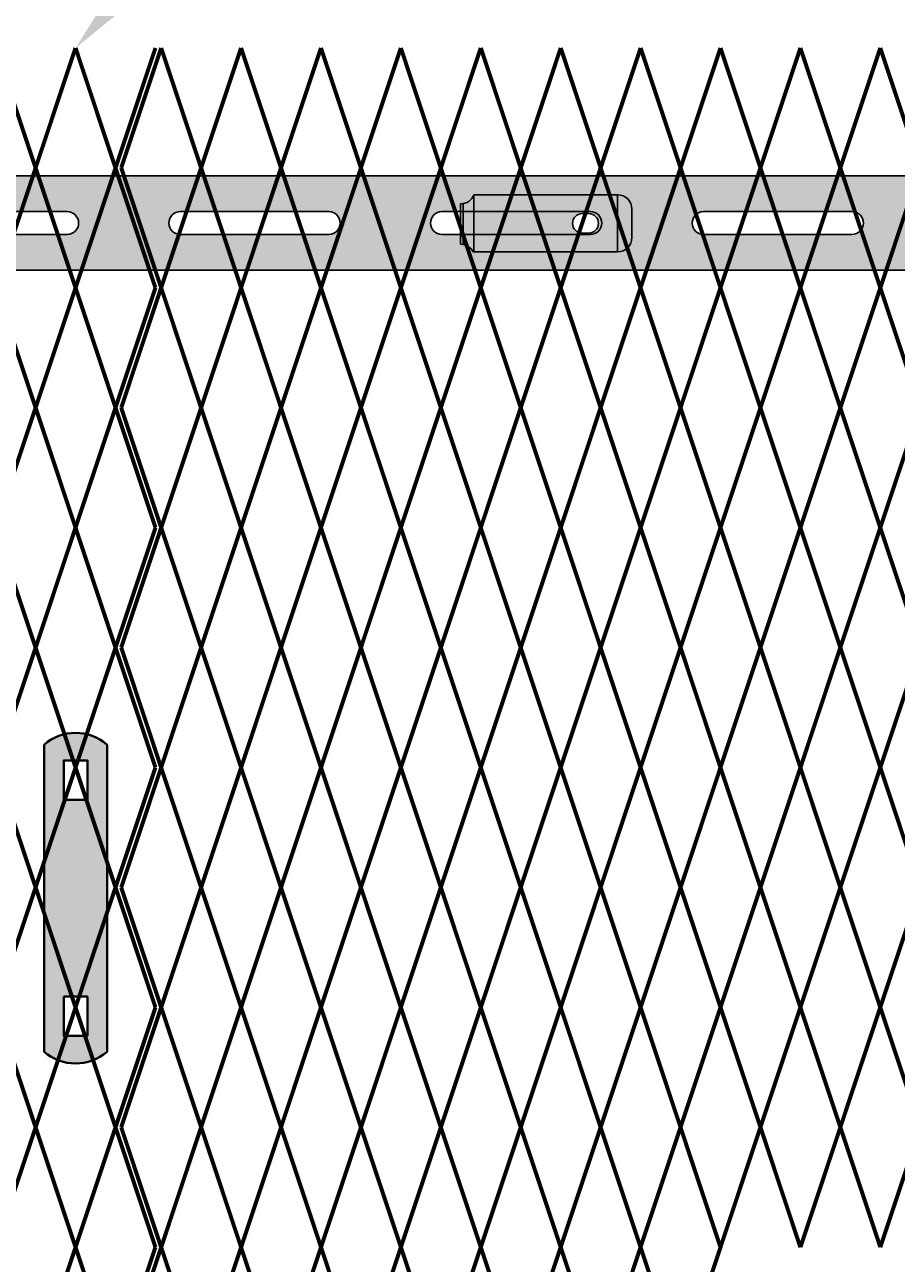
# Model space of a CAD drawing. Units: inches. Extents: x -37 to 198, y -12 to 171.
# Drawn here: x 71 to 86, y 134 to 156 of the extents above; entities that cross this region are included whole.
import ezdxf
from ezdxf import colors
from ezdxf.entities.mleader import LeaderData, LeaderLine
from ezdxf.math import Vec2, Vec3

# ---------------------------------------------------------------- set-up
doc = ezdxf.new("R2010")
doc.units = ezdxf.units.IN
doc.header["$MEASUREMENT"] = 0
doc.layers.add('BORDER', color=7, linetype='Continuous', lineweight=40)
for name, color, linetype in [('Fence screen', 7, 'Continuous'), ('hardware', 7, 'Continuous'), ('post and C', 7, 'Continuous'), ('Text', 7, 'Continuous')]:
    doc.layers.add(name, color=color, linetype=linetype)
doc.styles.add('Notes', font='arial.ttf', dxfattribs={"height": 0.125})

# ---------------------------------------------------------------- blocks, each defined once
blk = doc.blocks.new('hor line c clamp')
at = {"layer": 'post and C'}
h = blk.add_hatch(color=256, dxfattribs=at)
h.dxf.hatch_style = 1
h.set_gradient(color1=(0, 0, 255), color2=(0, 0, 255), tint=1)
h.paths.add_polyline_path([(-14.34053190420077, 110.5752287171858), (-14.34053190420077, 111.2644467998322), (-14.75406275378864, 111.2644467998322), (-14.75406275378864, 110.5752287171858)], flags=16)
h.paths.add_polyline_path([(-14.75406275378864, 107.1291383039532), (-14.75406275378864, 106.4399202213067), (-14.34053190420077, 106.4399202213067), (-14.34053190420077, 107.1291383039532)], flags=16)
edge = h.paths.add_edge_path()
edge.add_line((-13.99592286287741, 111.5401340328906), (-13.99592286287753, 106.1642329882484))
edge.add_arc((-14.5472973289947, 106.7960162306742), 0.8385486672198291, 228.887909560826, 311.112090439174, ccw=False)
edge.add_line((-15.09867179511187, 106.1642329882483), (-15.09867179511187, 111.5401340328907))
edge.add_arc((-14.5472973289947, 110.9083507904648), 0.8385486672198291, 48.88790956082602, 131.112090439174, ccw=False)
at = {"layer": 'BORDER'}
blk.add_line((-13.99592286287741, 111.5401340328906), (-13.99592286287753, 106.1642329882484), dxfattribs=at)
blk.add_lwpolyline([(-15.09867179511187, 111.5401340328907), (-15.09867179511187, 106.1642329882483)], dxfattribs=at)
for points in [[(-14.34053190420077, 110.5752287171858), (-14.34053190420077, 111.2644467998322), (-14.75406275378864, 111.2644467998322), (-14.75406275378864, 110.5752287171858)], [(-14.75406275378864, 107.1291383039532), (-14.75406275378864, 106.4399202213067), (-14.34053190420077, 106.4399202213067), (-14.34053190420077, 107.1291383039532)]]:
    blk.add_lwpolyline(points, close=True, dxfattribs=at)
for centre, start, end in [((-14.5472973289947, 110.9083507904648), 48.88790956082602, 131.112090439174), ((-14.5472973289947, 106.7960162306742), 228.887909560826, 311.112090439174)]:
    blk.add_arc(centre, 0.8385486672198291, start, end, dxfattribs=at)
blk = doc.blocks.new('crossbar diamond')
at = {"layer": 'post and C'}
h = blk.add_hatch(color=256, dxfattribs=at)
h.dxf.hatch_style = 1
h.set_gradient(color1=(255, 255, 0), color2=(255, 255, 0), tint=1)
edge = h.paths.add_edge_path(flags=17)
edge.add_line((137.1671609880438, 170.2945839101447), (137.1671609880438, 169.8945839101447))
edge.add_line((137.1671609880438, 169.8945839101447), (136.3060619158625, 169.8945839101447))
edge.add_arc((136.3060619158625, 170.0945839101447), 0.1999999999999602, 90, 270, ccw=False)
edge.add_line((136.3060619158625, 170.2945839101447), (137.1671609880438, 170.2945839101447))
h.paths.add_polyline_path([(137.1671609880438, 170.9195839101447), (137.1671609880438, 169.2695839101447), (48.88367956980312, 169.2695839101447), (48.88367956980312, 170.9195839101447)])
edge = h.paths.add_edge_path(flags=16)
edge.add_line((134.8043700078724, 169.8945839101447), (132.2043700078724, 169.8945839101447))
edge.add_arc((132.2043700078724, 170.0945839101447), 0.1999999999999744, 90, 270, ccw=False)
edge.add_line((132.2043700078724, 170.2945839101447), (134.8043700078724, 170.2945839101447))
edge.add_arc((134.8043700078724, 170.0945839101447), 0.1999999999999744, -90, 90, ccw=False)
edge = h.paths.add_edge_path(flags=16)
edge.add_line((130.2210366745391, 169.8945839101447), (127.6210366745391, 169.8945839101447))
edge.add_arc((127.6210366745391, 170.0945839101447), 0.1999999999999744, 90, 270, ccw=False)
edge.add_line((127.6210366745391, 170.2945839101447), (130.2210366745391, 170.2945839101447))
edge.add_arc((130.2210366745391, 170.0945839101447), 0.1999999999999744, -90, 90, ccw=False)
edge = h.paths.add_edge_path(flags=16)
edge.add_line((125.6377033412057, 169.8945839101447), (123.0377033412057, 169.8945839101447))
edge.add_arc((123.0377033412057, 170.0945839101447), 0.1999999999999744, 90, 270, ccw=False)
edge.add_line((123.0377033412057, 170.2945839101447), (125.6377033412057, 170.2945839101447))
edge.add_arc((125.6377033412057, 170.0945839101447), 0.1999999999999744, -90, 90, ccw=False)
edge = h.paths.add_edge_path(flags=16)
edge.add_line((121.0543700078724, 169.8945839101447), (118.4543700078724, 169.8945839101447))
edge.add_arc((118.4543700078724, 170.0945839101447), 0.1999999999999744, 90, 270, ccw=False)
edge.add_line((118.4543700078724, 170.2945839101447), (121.0543700078724, 170.2945839101447))
edge.add_arc((121.0543700078724, 170.0945839101447), 0.1999999999999744, -90, 90, ccw=False)
edge = h.paths.add_edge_path(flags=16)
edge.add_line((116.4710366745391, 169.8945839101447), (113.8710366745391, 169.8945839101447))
edge.add_arc((113.8710366745391, 170.0945839101447), 0.1999999999999744, 90, 270, ccw=False)
edge.add_line((113.8710366745391, 170.2945839101447), (116.4710366745391, 170.2945839101447))
edge.add_arc((116.4710366745391, 170.0945839101447), 0.1999999999999744, -90, 90, ccw=False)
edge = h.paths.add_edge_path(flags=16)
edge.add_line((111.8877033412057, 169.8945839101447), (109.2877033412057, 169.8945839101447))
edge.add_arc((109.2877033412057, 170.0945839101447), 0.1999999999999744, 90, 270, ccw=False)
edge.add_line((109.2877033412057, 170.2945839101447), (111.8877033412057, 170.2945839101447))
edge.add_arc((111.8877033412057, 170.0945839101447), 0.1999999999999744, -90, 90, ccw=False)
edge = h.paths.add_edge_path(flags=16)
edge.add_line((107.3043700078724, 169.8945839101447), (104.7043700078724, 169.8945839101447))
edge.add_arc((104.7043700078724, 170.0945839101447), 0.1999999999999744, 90, 270, ccw=False)
edge.add_line((104.7043700078724, 170.2945839101447), (107.3043700078724, 170.2945839101447))
edge.add_arc((107.3043700078724, 170.0945839101447), 0.1999999999999744, -90, 90, ccw=False)
edge = h.paths.add_edge_path(flags=16)
edge.add_line((102.7210366745391, 169.8945839101447), (100.1210366745391, 169.8945839101447))
edge.add_arc((100.1210366745391, 170.0945839101447), 0.1999999999999744, 90, 270, ccw=False)
edge.add_line((100.1210366745391, 170.2945839101447), (102.7210366745391, 170.2945839101447))
edge.add_arc((102.7210366745391, 170.0945839101447), 0.1999999999999744, -90, 90, ccw=False)
edge = h.paths.add_edge_path(flags=16)
edge.add_line((98.13770334120572, 169.8945839101447), (95.53770334120574, 169.8945839101447))
edge.add_arc((95.53770334120574, 170.0945839101447), 0.1999999999999744, 90, 270, ccw=False)
edge.add_line((95.53770334120574, 170.2945839101447), (98.13770334120572, 170.2945839101447))
edge.add_arc((98.13770334120572, 170.0945839101447), 0.1999999999999744, -90, 90, ccw=False)
edge = h.paths.add_edge_path(flags=16)
edge.add_line((93.5543700078724, 169.8945839101447), (90.9543700078724, 169.8945839101447))
edge.add_arc((90.9543700078724, 170.0945839101447), 0.1999999999999744, 90, 270, ccw=False)
edge.add_line((90.9543700078724, 170.2945839101447), (93.5543700078724, 170.2945839101447))
edge.add_arc((93.5543700078724, 170.0945839101447), 0.1999999999999744, -90, 90, ccw=False)
edge = h.paths.add_edge_path(flags=16)
edge.add_line((88.97103667453905, 169.8945839101447), (86.37103667453906, 169.8945839101447))
edge.add_arc((86.37103667453906, 170.0945839101447), 0.1999999999999744, 90, 270, ccw=False)
edge.add_line((86.37103667453906, 170.2945839101447), (88.97103667453905, 170.2945839101447))
edge.add_arc((88.97103667453905, 170.0945839101447), 0.1999999999999744, -90, 90, ccw=False)
edge = h.paths.add_edge_path(flags=16)
edge.add_line((84.38770334120572, 169.8945839101447), (81.78770334120574, 169.8945839101447))
edge.add_arc((81.78770334120574, 170.0945839101447), 0.1999999999999744, 90, 270, ccw=False)
edge.add_line((81.78770334120574, 170.2945839101447), (84.38770334120572, 170.2945839101447))
edge.add_arc((84.38770334120572, 170.0945839101447), 0.1999999999999744, -90, 90, ccw=False)
edge = h.paths.add_edge_path(flags=16)
edge.add_line((79.8043700078724, 169.8945839101447), (77.2043700078724, 169.8945839101447))
edge.add_arc((77.2043700078724, 170.0945839101447), 0.1999999999999744, 90, 270, ccw=False)
edge.add_line((77.2043700078724, 170.2945839101447), (79.8043700078724, 170.2945839101447))
edge.add_arc((79.8043700078724, 170.0945839101447), 0.1999999999999744, -90, 90, ccw=False)
edge = h.paths.add_edge_path(flags=16)
edge.add_line((75.22103667453905, 169.8945839101447), (72.62103667453906, 169.8945839101447))
edge.add_arc((72.62103667453906, 170.0945839101447), 0.1999999999999744, 90, 270, ccw=False)
edge.add_line((72.62103667453906, 170.2945839101447), (75.22103667453905, 170.2945839101447))
edge.add_arc((75.22103667453905, 170.0945839101447), 0.1999999999999744, -90, 90, ccw=False)
edge = h.paths.add_edge_path(flags=16)
edge.add_line((70.63770334120572, 169.8945839101447), (68.03770334120574, 169.8945839101447))
edge.add_arc((68.03770334120574, 170.0945839101447), 0.1999999999999744, 90, 270, ccw=False)
edge.add_line((68.03770334120574, 170.2945839101447), (70.63770334120572, 170.2945839101447))
edge.add_arc((70.63770334120572, 170.0945839101447), 0.1999999999999744, -90, 90, ccw=False)
edge = h.paths.add_edge_path(flags=16)
edge.add_line((66.0543700078724, 169.8945839101447), (63.45437000787241, 169.8945839101447))
edge.add_arc((63.45437000787241, 170.0945839101447), 0.1999999999999744, 90, 270, ccw=False)
edge.add_line((63.45437000787241, 170.2945839101447), (66.0543700078724, 170.2945839101447))
edge.add_arc((66.0543700078724, 170.0945839101447), 0.1999999999999744, -90, 90, ccw=False)
edge = h.paths.add_edge_path(flags=16)
edge.add_line((61.47103667453906, 169.8945839101447), (58.87103667453907, 169.8945839101447))
edge.add_arc((58.87103667453907, 170.0945839101447), 0.1999999999999744, 90, 270, ccw=False)
edge.add_line((58.87103667453907, 170.2945839101447), (61.47103667453906, 170.2945839101447))
edge.add_arc((61.47103667453906, 170.0945839101447), 0.1999999999999744, -90, 90, ccw=False)
edge = h.paths.add_edge_path(flags=16)
edge.add_line((56.88770334120573, 169.8945839101447), (54.28770334120574, 169.8945839101447))
edge.add_arc((54.28770334120574, 170.0945839101447), 0.1999999999999744, 90, 270, ccw=False)
edge.add_line((54.28770334120574, 170.2945839101447), (56.88770334120573, 170.2945839101447))
edge.add_arc((56.88770334120573, 170.0945839101447), 0.1999999999999744, -90, 90, ccw=False)
edge = h.paths.add_edge_path(flags=16)
edge.add_line((52.30437000787239, 169.8945839101447), (49.70437000787241, 169.8945839101447))
edge.add_arc((49.70437000787241, 170.0945839101447), 0.1999999999999744, 90, 270, ccw=False)
edge.add_line((49.70437000787241, 170.2945839101447), (52.30437000787239, 170.2945839101447))
edge.add_arc((52.30437000787239, 170.0945839101447), 0.1999999999999744, -90, 90, ccw=False)
edge = h.paths.add_edge_path(flags=17)
edge.add_line((48.88367956980312, 169.2695839101447), (59.55337276321472, 169.2695839101447))
for p, q in [((48.88367956980312, 170.9195839101447), (137.1671609880438, 170.9195839101447)), ((90.9543700078724, 170.2945839101447), (93.5543700078724, 170.2945839101447)), ((95.53770334120574, 170.2945839101447), (98.13770334120572, 170.2945839101447)), ((100.1210366745391, 170.2945839101447), (102.7210366745391, 170.2945839101447)), ((104.7043700078724, 170.2945839101447), (107.3043700078724, 170.2945839101447)), ((93.5543700078724, 169.8945839101447), (90.9543700078724, 169.8945839101447)), ((98.13770334120572, 169.8945839101447), (95.53770334120574, 169.8945839101447)), ((102.7210366745391, 169.8945839101447), (100.1210366745391, 169.8945839101447)), ((107.3043700078724, 169.8945839101447), (104.7043700078724, 169.8945839101447)), ((137.1671609880438, 169.2695839101447), (48.88367956980312, 169.2695839101447))]:
    blk.add_line(p, q, dxfattribs=at)
for centre, start, end in [((93.5543700078724, 170.0945839101447), 270, 90), ((95.53770334120574, 170.0945839101447), 90, 270), ((98.13770334120572, 170.0945839101447), 270, 90), ((100.1210366745391, 170.0945839101447), 90, 270), ((102.7210366745391, 170.0945839101447), 270, 90), ((104.7043700078724, 170.0945839101447), 90, 270), ((107.3043700078724, 170.0945839101447), 270, 90)]:
    blk.add_arc(centre, 0.1999999999999744, start, end, dxfattribs=at)
blk = doc.blocks.new('latch clamp')
at = {"layer": 'post and C'}
h = blk.add_hatch(color=256, dxfattribs=at)
h.dxf.hatch_style = 1
h.set_gradient(color1=(0, 0, 255), color2=(255, 255, 0), tint=1, name='INVCYLINDER')
edge = h.paths.add_edge_path(flags=16)
edge.add_line((62.45530826326521, 159.7953712672663), (62.5703082632652, 159.7953712672663))
edge.add_arc((62.5703082632652, 159.9653712672662), 0.1699999999999875, 270, 450)
edge.add_line((62.5703082632652, 160.1353712672662), (62.45530826326521, 160.1353712672662))
edge.add_arc((62.45530826326521, 159.9653712672662), 0.1699999999999875, 90, 270)
edge = h.paths.add_edge_path()
edge.add_arc((60.32552986798444, 159.3494115723767), 0.25, 27.63509571409409, 90)
edge.add_line((60.32552986798444, 159.5994115723767), (60.32552986798444, 160.3072699154417))
edge.add_arc((60.32552986798444, 160.5572699154417), 0.25, 270, 338.4326541346032)
edge.add_line((60.55802640228878, 160.4653712672662), (63.07552986798444, 160.4653712672662))
edge.add_arc((63.07552986798444, 160.2153712672662), 0.25, 0, 90, ccw=False)
edge.add_line((63.32552986798444, 160.2153712672662), (63.32552986798444, 159.7153712672662))
edge.add_arc((63.07552986798444, 159.7153712672662), 0.25, -90, 0, ccw=False)
edge.add_line((63.07552986798444, 159.4653712672662), (60.54700977488599, 159.4653712672662))
for p, q in [((60.32552986798444, 160.3072699154417), (60.32552986798444, 159.5994115723767)), ((60.37078407192248, 160.3113999151856), (60.37078407192248, 159.5952815726328)), ((63.07552986798444, 160.4653712672662), (60.55802640228878, 160.4653712672662)), ((60.55802640228878, 160.4653712672662), (60.55802640228878, 159.4653712672662)), ((63.07552986798444, 160.4653712672662), (63.07552986798444, 159.4653712672662)), ((62.45530826326521, 160.1353712672662), (62.5703082632652, 160.1353712672662)), ((63.32552986798444, 159.7153712672662), (63.32552986798444, 160.2153712672662)), ((62.45530826326521, 159.7953712672663), (62.5703082632652, 159.7953712672663)), ((60.54700977488599, 159.4653712672662), (63.07552986798444, 159.4653712672662))]:
    blk.add_line(p, q, dxfattribs=at)
for centre, radius, start, end in [((60.32552986798444, 160.5572699154417), 0.25, 270, 338.4326541346032), ((63.07552986798444, 160.2153712672662), 0.25, 0, 90), ((62.45530826326521, 159.9653712672662), 0.1699999999999875, 90, 270), ((62.5703082632652, 159.9653712672662), 0.1699999999999875, 270, 90), ((63.07552986798444, 159.7153712672662), 0.25, 270, 0), ((60.32552986798444, 159.3494115723767), 0.25, 27.63509571409409, 90)]:
    blk.add_arc(centre, radius, start, end, dxfattribs=at)

msp = doc.modelspace()

# ---------------------------------------------------------------- linework, layer by layer
at = {"layer": 'Fence screen', "color": 4, "linetype": 'Continuous', "const_width": 0.07}
for points, elevation in [([(70.99706111120679, 153.531515923483), (70.29706111120663, 155.6315159234831)], 27.9999999999999), ([(70.99706111120679, 153.531515923483), (71.69706111120672, 155.6315159234831)], 27.9999999999999), ([(71.69706111120672, 155.6315159234836), (72.39706111120688, 153.5315159234835)], -23.09999999999928), ([(73.09706111120681, 155.6315159234836), (72.39706111120688, 153.5315159234835)], -21.69999999999921), ([(72.4970611112069, 153.531515923483), (73.19706111120695, 155.6315159234831)], -16.79999999999995), ([(73.897061111207, 153.531515923483), (73.19706111120695, 155.6315159234831)], -15.39999999999995), ([(70.29706111120663, 151.4315159234831), (70.99706111120679, 153.531515923483)], -12.59999999999994), ([(71.69706111120672, 151.4315159234831), (70.99706111120679, 153.531515923483)], 23.09999999999991), ([(71.69706111120672, 151.4315159234835), (72.39706111120688, 153.5315159234835)], -23.09999999999928), ([(73.09706111120681, 151.4315159234835), (72.39706111120688, 153.5315159234835)], -19.59999999999934), ([(73.19706111120695, 151.4315159234831), (72.4970611112069, 153.531515923483)], -16.09999999999995), ([(73.19706111120695, 151.4315159234831), (73.897061111207, 153.531515923483)], -16.09999999999995), ([(70.29706111120663, 151.4315159234831), (70.99706111120679, 149.331515923483)], 28.69999999999992), ([(71.69706111120672, 151.4315159234831), (70.99706111120679, 149.331515923483)], 27.9999999999999), ([(71.69706111120672, 151.4315159234835), (72.39706111120688, 149.3315159234835)], -19.59999999999934), ([(73.09706111120681, 151.4315159234835), (72.39706111120688, 149.3315159234835)], -18.19999999999926), ([(73.19706111120695, 151.4315159234831), (72.4970611112069, 149.331515923483)], -14.69999999999992), ([(73.19706111120695, 151.4315159234831), (73.897061111207, 149.331515923483)], -17.49999999999994), ([(70.99706111120679, 149.331515923483), (70.29706111120663, 147.231515923483)], 29.39999999999988), ([(70.99706111120679, 149.331515923483), (71.69706111120672, 147.231515923483)], 23.79999999999991), ([(71.69706111120672, 147.2315159234835), (72.39706111120688, 149.3315159234835)], -19.59999999999934), ([(73.09706111120681, 147.2315159234835), (72.39706111120688, 149.3315159234835)], -16.0999999999994), ([(72.4970611112069, 149.331515923483), (73.19706111120695, 147.231515923483)], -15.39999999999995), ([(73.897061111207, 149.331515923483), (73.19706111120695, 147.231515923483)], -13.99999999999996), ([(70.99706111120679, 145.1315159234829), (70.29706111120663, 147.231515923483)], 27.9999999999999), ([(70.99706111120679, 145.1315159234829), (71.69706111120672, 147.231515923483)], 24.4999999999999), ([(71.69706111120672, 147.2315159234835), (72.39706111120688, 145.1315159234834)], -16.0999999999994), ([(73.09706111120681, 147.2315159234835), (72.39706111120688, 145.1315159234834)], -14.69999999999992), ([(72.4970611112069, 145.1315159234829), (73.19706111120695, 147.231515923483)], -16.79999999999995), ([(73.897061111207, 145.1315159234829), (73.19706111120695, 147.231515923483)], -15.39999999999995), ([(70.29706111120663, 143.0315159234829), (70.99706111120679, 145.1315159234829)], 27.29999999999988), ([(71.69706111120672, 143.0315159234829), (70.99706111120679, 145.1315159234829)], 28.69999999999992), ([(71.69706111120672, 143.0315159234834), (72.39706111120688, 145.1315159234834)], -19.59999999999934), ([(73.09706111120681, 143.0315159234834), (72.39706111120688, 145.1315159234834)], -16.0999999999994), ([(73.19706111120695, 143.0315159234829), (72.4970611112069, 145.1315159234829)], -16.09999999999995), ([(73.19706111120695, 143.0315159234829), (73.897061111207, 145.1315159234829)], -16.09999999999995), ([(70.29706111120663, 143.0315159234829), (70.99706111120679, 140.9315159234829)], 27.29999999999988), ([(71.69706111120672, 143.0315159234829), (70.99706111120679, 140.9315159234829)], 28.69999999999992), ([(71.69706111120672, 143.0315159234834), (72.39706111120688, 140.9315159234834)], -16.0999999999994), ([(73.09706111120681, 143.0315159234834), (72.39706111120688, 140.9315159234834)], -14.69999999999992), ([(73.19706111120695, 143.0315159234829), (72.4970611112069, 140.9315159234829)], -16.09999999999995), ([(73.19706111120695, 143.0315159234829), (73.897061111207, 140.9315159234829)], -16.09999999999995), ([(70.99706111120679, 140.9315159234829), (70.29706111120663, 138.8315159234828)], 23.79999999999991), ([(70.99706111120679, 140.9315159234829), (71.69706111120672, 138.8315159234828)], 27.9999999999999), ([(71.69706111120672, 138.8315159234834), (72.39706111120688, 140.9315159234834)], -16.0999999999994), ([(73.09706111120681, 138.8315159234834), (72.39706111120688, 140.9315159234834)], -12.59999999999945), ([(72.4970611112069, 140.9315159234829), (73.19706111120695, 138.8315159234828)], -16.79999999999995), ([(73.897061111207, 140.9315159234829), (73.19706111120695, 138.8315159234828)], -15.39999999999995), ([(70.99706111120679, 136.731515923483), (70.29706111120663, 138.8315159234828)], 29.39999999999988), ([(70.99706111120679, 136.731515923483), (71.69706111120672, 138.8315159234828)], 23.79999999999991), ([(71.69706111120672, 138.8315159234834), (72.39706111120688, 136.7315159234834)], -12.59999999999945), ([(73.09706111120681, 138.8315159234834), (72.39706111120688, 136.7315159234834)], -11.19999999999938), ([(72.4970611112069, 136.731515923483), (73.19706111120695, 138.8315159234828)], -13.99999999999996), ([(73.897061111207, 136.731515923483), (73.19706111120695, 138.8315159234828)], -16.79999999999995), ([(70.29706111120663, 134.6315159234829), (70.99706111120679, 136.731515923483)], 21.69999999999992), ([(71.69706111120672, 134.6315159234829), (70.99706111120679, 136.731515923483)], 28.69999999999992), ([(71.69706111120672, 134.6315159234833), (72.39706111120688, 136.7315159234834)], -12.59999999999945), ([(73.09706111120681, 134.6315159234833), (72.39706111120688, 136.7315159234834)], -9.099999999999511), ([(73.19706111120695, 134.6315159234829), (72.4970611112069, 136.731515923483)], -14.69999999999992), ([(73.19706111120695, 134.6315159234829), (73.897061111207, 136.731515923483)], -17.49999999999994), ([(71.69706111120672, 134.6315159234829), (70.99706111120679, 132.5315159234829)], 28.69999999999992), ([(71.69706111120672, 134.6315159234833), (72.39706111120688, 132.5315159234833)], -9.099999999999511), ([(73.09706111120681, 134.6315159234833), (72.39706111120688, 132.5315159234833)], -7.699999999999434), ([(73.19706111120695, 134.6315159234829), (72.4970611112069, 132.5315159234829)], -14.69999999999992), ([(73.19706111120695, 134.6315159234829), (73.897061111207, 132.5315159234829)], -16.09999999999995)]:
    msp.add_lwpolyline(points, dxfattribs=dict(at, elevation=elevation))
at = {"layer": 'Fence screen', "color": 7, "linetype": 'Continuous', "const_width": 0.07}
for points, elevation in [([(73.897061111207, 153.531515923483), (74.59706111120693, 155.6315159234831)], -15.39999999999995), ([(75.29706111120697, 153.531515923483), (74.59706111120693, 155.6315159234831)], -13.99999999999996), ([(75.29706111120697, 153.531515923483), (75.9970611112069, 155.6315159234831)], -16.79999999999995), ([(76.69706111120695, 153.531515923483), (75.9970611112069, 155.6315159234831)], -12.59999999999997), ([(76.69706111120695, 153.531515923483), (77.397061111207, 155.6315159234831)], -12.59999999999997), ([(78.09706111120693, 153.531515923483), (77.397061111207, 155.6315159234831)], -0.7000000000000028), ([(78.09706111120693, 153.531515923483), (78.79706111120686, 155.6315159234831)], -2.799999999999997), ([(79.4970611112069, 153.531515923483), (78.79706111120686, 155.6315159234831)], -3.499999999999986), ([(79.4970611112069, 153.531515923483), (80.19706111120695, 155.6315159234831)], -9.799999999999969), ([(80.89706111120688, 153.531515923483), (80.19706111120695, 155.6315159234831)], -11.19999999999996), ([(80.89706111120688, 153.531515923483), (81.59706111120693, 155.631515923483)], -6.999999999999986), ([(80.89706111120688, 153.531515923483), (81.59706111120693, 155.631515923483)], -6.999999999999986), ([(86.4970611112069, 153.531515923483), (85.79706111120686, 155.631515923483)], -4.199999999999989), ([(74.59706111120693, 151.4315159234831), (73.897061111207, 153.531515923483)], -11.89999999999996), ([(74.59706111120693, 151.4315159234831), (75.29706111120697, 153.531515923483)], -14.69999999999992), ([(75.9970611112069, 151.4315159234831), (75.29706111120697, 153.531515923483)], -17.49999999999994), ([(75.9970611112069, 151.4315159234831), (76.69706111120695, 153.531515923483)], -13.29999999999995), ([(77.397061111207, 151.4315159234831), (76.69706111120695, 153.531515923483)], -0.7000000000000028), ([(77.397061111207, 151.4315159234831), (78.09706111120693, 153.531515923483)], -13.29999999999995), ([(78.79706111120686, 151.4315159234831), (78.09706111120693, 153.531515923483)], -10.49999999999997), ([(78.79706111120686, 151.4315159234831), (79.4970611112069, 153.531515923483)], -9.09999999999998), ([(80.19706111120695, 151.4315159234831), (79.4970611112069, 153.531515923483)], -9.09999999999998), ([(80.19706111120695, 151.4315159234831), (80.89706111120688, 153.531515923483)], -10.49999999999997), ([(81.59706111120693, 151.4315159234831), (80.89706111120688, 153.531515923483)], -7.699999999999974), ([(81.59706111120693, 151.4315159234831), (80.89706111120688, 153.531515923483)], -7.699999999999974), ([(85.79706111120686, 151.4315159234831), (86.4970611112069, 153.531515923483)], -2.099999999999994), ([(74.59706111120693, 151.4315159234831), (73.897061111207, 149.331515923483)], -16.79999999999995), ([(74.59706111120693, 151.4315159234831), (75.29706111120697, 149.331515923483)], -16.09999999999995), ([(75.9970611112069, 151.4315159234831), (75.29706111120697, 149.331515923483)], -14.69999999999992), ([(75.9970611112069, 151.4315159234831), (76.69706111120695, 149.331515923483)], -13.29999999999995), ([(77.397061111207, 151.4315159234831), (76.69706111120695, 149.331515923483)], -2.799999999999997), ([(77.397061111207, 151.4315159234831), (78.09706111120693, 149.331515923483)], -13.29999999999995), ([(78.79706111120686, 151.4315159234831), (78.09706111120693, 149.331515923483)], -9.09999999999998), ([(78.79706111120686, 151.4315159234831), (79.4970611112069, 149.331515923483)], -11.89999999999996), ([(80.19706111120695, 151.4315159234831), (79.4970611112069, 149.331515923483)], -9.09999999999998), ([(80.19706111120695, 151.4315159234831), (80.89706111120688, 149.331515923483)], -10.49999999999997), ([(81.59706111120693, 151.4315159234831), (80.89706111120688, 149.331515923483)], -7.699999999999974), ([(81.59706111120693, 151.4315159234831), (80.89706111120688, 149.331515923483)], -7.699999999999974), ([(85.79706111120686, 151.4315159234831), (86.4970611112069, 149.331515923483)], -10.49999999999997), ([(73.897061111207, 149.331515923483), (74.59706111120693, 147.231515923483)], -16.79999999999995), ([(75.29706111120697, 149.331515923483), (74.59706111120693, 147.231515923483)], -15.39999999999995), ([(75.29706111120697, 149.331515923483), (75.9970611112069, 147.231515923483)], -3.499999999999986), ([(76.69706111120695, 149.331515923483), (75.9970611112069, 147.231515923483)], -11.89999999999996), ([(76.69706111120695, 149.331515923483), (77.397061111207, 147.231515923483)], -13.99999999999996), ([(78.09706111120693, 149.331515923483), (77.397061111207, 147.231515923483)], -12.59999999999997), ([(78.09706111120693, 149.331515923483), (78.79706111120686, 147.231515923483)], -9.799999999999969), ([(79.4970611112069, 149.331515923483), (78.79706111120686, 147.231515923483)], -8.399999999999977), ([(79.4970611112069, 149.331515923483), (80.19706111120695, 147.231515923483)], -8.399999999999977), ([(80.89706111120688, 149.331515923483), (80.19706111120695, 147.231515923483)], -11.19999999999996), ([(80.89706111120688, 149.331515923483), (81.59706111120693, 147.231515923483)], -6.999999999999986), ([(80.89706111120688, 149.331515923483), (81.59706111120693, 147.231515923483)], -6.999999999999986), ([(86.4970611112069, 149.331515923483), (85.79706111120686, 147.231515923483)], -6.299999999999983), ([(73.897061111207, 145.1315159234829), (74.59706111120693, 147.231515923483)], -17.49999999999994), ([(75.29706111120697, 145.1315159234829), (74.59706111120693, 147.231515923483)], -13.99999999999996), ([(75.29706111120697, 145.1315159234829), (75.9970611112069, 147.231515923483)], -16.79999999999995), ([(76.69706111120695, 145.1315159234829), (75.9970611112069, 147.231515923483)], -12.59999999999997), ([(76.69706111120695, 145.1315159234829), (77.397061111207, 147.231515923483)], -12.59999999999997), ([(78.09706111120693, 145.1315159234829), (77.397061111207, 147.231515923483)], -14.69999999999992), ([(78.09706111120693, 145.1315159234829), (78.79706111120686, 147.231515923483)], -9.09999999999998), ([(79.4970611112069, 145.1315159234829), (78.79706111120686, 147.231515923483)], -9.799999999999969), ([(79.4970611112069, 145.1315159234829), (80.19706111120695, 147.231515923483)], -9.799999999999969), ([(80.89706111120688, 145.1315159234829), (80.19706111120695, 147.231515923483)], -11.19999999999996), ([(80.89706111120688, 145.1315159234829), (81.59706111120693, 147.231515923483)], -9.09999999999998), ([(80.89706111120688, 145.1315159234829), (81.59706111120693, 147.231515923483)], -9.09999999999998), ([(86.4970611112069, 145.1315159234829), (85.79706111120686, 147.231515923483)], -10.49999999999997), ([(74.59706111120693, 143.0315159234829), (73.897061111207, 145.1315159234829)], -14.69999999999992), ([(74.59706111120693, 143.0315159234829), (75.29706111120697, 145.1315159234829)], -4.899999999999991), ([(75.9970611112069, 143.0315159234829), (75.29706111120697, 145.1315159234829)], -15.39999999999995), ([(75.9970611112069, 143.0315159234829), (76.69706111120695, 145.1315159234829)], -13.99999999999996), ([(77.397061111207, 143.0315159234829), (76.69706111120695, 145.1315159234829)], -11.89999999999996), ([(77.397061111207, 143.0315159234829), (78.09706111120693, 145.1315159234829)], -13.29999999999995), ([(78.79706111120686, 143.0315159234829), (78.09706111120693, 145.1315159234829)], -8.399999999999977), ([(78.79706111120686, 143.0315159234829), (79.4970611112069, 145.1315159234829)], -11.19999999999996), ([(80.19706111120695, 143.0315159234829), (79.4970611112069, 145.1315159234829)], -13.29999999999995), ([(80.19706111120695, 143.0315159234829), (80.89706111120688, 145.1315159234829)], -11.89999999999996), ([(81.59706111120693, 143.0315159234829), (80.89706111120688, 145.1315159234829)], -7.699999999999974), ([(81.59706111120693, 143.0315159234829), (80.89706111120688, 145.1315159234829)], -7.699999999999974), ([(85.79706111120686, 143.0315159234829), (86.4970611112069, 145.1315159234829)], -1.400000000000006), ([(74.59706111120693, 143.0315159234829), (73.897061111207, 140.9315159234829)], -14.69999999999992), ([(74.59706111120693, 143.0315159234829), (75.29706111120697, 140.9315159234829)], -11.89999999999996), ([(75.9970611112069, 143.0315159234829), (75.29706111120697, 140.9315159234829)], -17.49999999999994), ([(75.9970611112069, 143.0315159234829), (76.69706111120695, 140.9315159234829)], -13.29999999999995), ([(77.397061111207, 143.0315159234829), (76.69706111120695, 140.9315159234829)], -2.099999999999994), ([(77.397061111207, 143.0315159234829), (78.09706111120693, 140.9315159234829)], -12.59999999999997), ([(78.79706111120686, 143.0315159234829), (78.09706111120693, 140.9315159234829)], -6.299999999999983), ([(78.79706111120686, 143.0315159234829), (79.4970611112069, 140.9315159234829)], -4.899999999999991), ([(80.19706111120695, 143.0315159234829), (79.4970611112069, 140.9315159234829)], -9.09999999999998), ([(80.19706111120695, 143.0315159234829), (80.89706111120688, 140.9315159234829)], -11.89999999999996), ([(81.59706111120693, 143.0315159234829), (80.89706111120688, 140.9315159234829)], -14.69999999999992), ([(81.59706111120693, 143.0315159234829), (80.89706111120688, 140.9315159234829)], -14.69999999999992), ([(73.897061111207, 140.9315159234829), (74.59706111120693, 138.8315159234828)], -15.39999999999995), ([(75.29706111120697, 140.9315159234829), (74.59706111120693, 138.8315159234828)], -13.99999999999996), ([(75.29706111120697, 140.9315159234829), (75.9970611112069, 138.8315159234828)], -13.99999999999996), ([(76.69706111120695, 140.9315159234829), (75.9970611112069, 138.8315159234828)], -12.59999999999997), ([(76.69706111120695, 140.9315159234829), (77.397061111207, 138.8315159234828)], -12.59999999999997), ([(78.09706111120693, 140.9315159234829), (78.79706111120686, 138.8315159234828)], -16.79999999999995), ([(79.4970611112069, 140.9315159234829), (78.79706111120686, 138.8315159234828)], -9.799999999999969), ([(79.4970611112069, 140.9315159234829), (80.19706111120695, 138.8315159234828)], -4.199999999999989), ([(80.89706111120688, 140.9315159234829), (80.19706111120695, 138.8315159234828)], -11.19999999999996), ([(80.89706111120688, 140.9315159234829), (81.59706111120693, 138.8315159234828)], -6.999999999999986), ([(80.89706111120688, 140.9315159234829), (81.59706111120693, 138.8315159234828)], -6.999999999999986), ([(86.4970611112069, 140.9315159234829), (85.79706111120686, 138.8315159234828)], -9.799999999999969), ([(73.897061111207, 136.731515923483), (74.59706111120693, 138.8315159234828)], -16.79999999999995), ([(75.29706111120697, 136.731515923483), (74.59706111120693, 138.8315159234828)], -15.39999999999995), ([(75.29706111120697, 136.731515923483), (75.9970611112069, 138.8315159234828)], -12.59999999999997), ([(76.69706111120695, 136.731515923483), (75.9970611112069, 138.8315159234828)], -22.36062500000013), ([(76.69706111120695, 136.731515923483), (77.397061111207, 138.8315159234828)], -13.99999999999996), ([(78.09706111120693, 136.731515923483), (77.397061111207, 138.8315159234828)], 9.799999999999955), ([(78.09706111120693, 136.731515923483), (78.79706111120686, 138.8315159234828)], -2.799999999999997), ([(79.4970611112069, 136.731515923483), (78.79706111120686, 138.8315159234828)], -11.19999999999996), ([(79.4970611112069, 136.731515923483), (80.19706111120695, 138.8315159234828)], -11.19999999999996), ([(80.89706111120688, 136.731515923483), (80.19706111120695, 138.8315159234828)], -8.399999999999977), ([(80.89706111120688, 136.731515923483), (81.59706111120693, 138.8315159234828)], -8.399999999999977), ([(80.89706111120688, 136.731515923483), (81.59706111120693, 138.8315159234828)], -8.399999999999977), ([(86.4970611112069, 136.731515923483), (85.79706111120686, 138.8315159234828)], -5.599999999999994), ([(74.59706111120693, 134.6315159234829), (73.897061111207, 136.731515923483)], -16.09999999999995), ([(74.59706111120693, 134.6315159234829), (75.29706111120697, 136.731515923483)], -16.09999999999995), ([(75.9970611112069, 134.6315159234829), (75.29706111120697, 136.731515923483)], -16.09999999999995), ([(75.9970611112069, 134.6315159234829), (76.69706111120695, 136.731515923483)], -13.29999999999995), ([(77.397061111207, 134.6315159234829), (76.69706111120695, 136.731515923483)], -13.29999999999995), ([(77.397061111207, 134.6315159234829), (78.09706111120693, 136.731515923483)], -13.29999999999995), ([(78.79706111120686, 134.6315159234829), (78.09706111120693, 136.731515923483)], -9.09999999999998), ([(78.79706111120686, 134.6315159234829), (79.4970611112069, 136.731515923483)], -11.89999999999996), ([(80.19706111120695, 134.6315159234829), (79.4970611112069, 136.731515923483)], -10.49999999999997), ([(80.19706111120695, 134.6315159234829), (80.89706111120688, 136.731515923483)], -10.49999999999997), ([(81.59706111120693, 134.6315159234829), (80.89706111120688, 136.731515923483)], -7.699999999999974), ([(81.59706111120693, 134.6315159234829), (80.89706111120688, 136.731515923483)], -7.699999999999974), ([(85.79706111120686, 134.6315159234829), (86.4970611112069, 136.731515923483)], -3.499999999999986), ([(74.59706111120693, 134.6315159234829), (73.897061111207, 132.5315159234829)], -14.69999999999992), ([(74.59706111120693, 134.6315159234829), (75.29706111120697, 132.5315159234829)], -14.69999999999992), ([(75.9970611112069, 134.6315159234829), (75.29706111120697, 132.5315159234829)], -17.49999999999994), ([(75.9970611112069, 134.6315159234829), (76.69706111120695, 132.5315159234829)], -11.89999999999996), ([(77.397061111207, 134.6315159234829), (76.69706111120695, 132.5315159234829)], -11.89999999999996), ([(77.397061111207, 134.6315159234829), (78.09706111120693, 132.5315159234829)], -13.29999999999995), ([(78.79706111120686, 134.6315159234829), (78.09706111120693, 132.5315159234829)], -11.89999999999996), ([(78.79706111120686, 134.6315159234829), (79.4970611112069, 132.5315159234829)], -10.49999999999997), ([(80.19706111120695, 134.6315159234829), (79.4970611112069, 132.5315159234829)], -1.400000000000006), ([(80.19706111120695, 134.6315159234829), (80.89706111120688, 132.5315159234829)], -2.099999999999994), ([(81.59706111120693, 134.6315159234829), (80.89706111120688, 132.5315159234829)], -6.299999999999983), ([(81.59706111120693, 134.6315159234829), (80.89706111120688, 132.5315159234829)], -6.299999999999983)]:
    msp.add_lwpolyline(points, dxfattribs=dict(at, elevation=elevation))
at = {"layer": 'Fence screen', "color": 7, "linetype": 'Continuous', "lineweight": 211, "const_width": 0.07}
for points, elevation in [([(82.29706111120686, 153.531515923483), (81.59706111120693, 155.631515923483)], -13.99999999999996), ([(82.29706111120686, 153.531515923483), (81.59706111120693, 155.631515923483)], -13.99999999999996), ([(82.29706111120686, 153.531515923483), (82.9970611112069, 155.631515923483)], -8.399999999999977), ([(82.29706111120686, 153.531515923483), (82.9970611112069, 155.631515923483)], -8.399999999999977), ([(83.69706111120695, 153.531515923483), (82.9970611112069, 155.631515923483)], -1.400000000000006), ([(83.69706111120695, 153.531515923483), (82.9970611112069, 155.631515923483)], -1.400000000000006), ([(83.69706111120695, 153.531515923483), (84.39706111120688, 155.631515923483)], -6.999999999999986), ([(83.69706111120695, 153.531515923483), (84.39706111120688, 155.631515923483)], -6.999999999999986), ([(85.09706111120693, 153.531515923483), (84.39706111120688, 155.631515923483)], -5.599999999999994), ([(85.09706111120693, 153.531515923483), (84.39706111120688, 155.631515923483)], -5.599999999999994), ([(85.09706111120693, 153.531515923483), (85.79706111120686, 155.631515923483)], -5.599999999999994), ([(85.09706111120693, 153.531515923483), (85.79706111120686, 155.631515923483)], -5.599999999999994), ([(81.59706111120693, 151.4315159234831), (82.29706111120686, 153.531515923483)], -6.299999999999983), ([(81.59706111120693, 151.4315159234831), (82.29706111120686, 153.531515923483)], -6.299999999999983), ([(82.9970611112069, 151.4315159234831), (82.29706111120686, 153.531515923483)], -7.699999999999974), ([(82.9970611112069, 151.4315159234831), (82.29706111120686, 153.531515923483)], -7.699999999999974), ([(82.9970611112069, 151.4315159234831), (83.69706111120695, 153.531515923483)], -6.299999999999983), ([(82.9970611112069, 151.4315159234831), (83.69706111120695, 153.531515923483)], -6.299999999999983), ([(84.39706111120688, 151.4315159234831), (83.69706111120695, 153.531515923483)], -4.899999999999991), ([(84.39706111120688, 151.4315159234831), (83.69706111120695, 153.531515923483)], -4.899999999999991), ([(84.39706111120688, 151.4315159234831), (85.09706111120693, 153.531515923483)], -14.69999999999992), ([(84.39706111120688, 151.4315159234831), (85.09706111120693, 153.531515923483)], -14.69999999999992), ([(85.79706111120686, 151.4315159234831), (85.09706111120693, 153.531515923483)], -4.899999999999991), ([(85.79706111120686, 151.4315159234831), (85.09706111120693, 153.531515923483)], -4.899999999999991), ([(81.59706111120693, 151.4315159234831), (82.29706111120686, 149.331515923483)], -6.299999999999983), ([(81.59706111120693, 151.4315159234831), (82.29706111120686, 149.331515923483)], -6.299999999999983), ([(82.9970611112069, 151.4315159234831), (82.29706111120686, 149.331515923483)], -7.699999999999974), ([(82.9970611112069, 151.4315159234831), (82.29706111120686, 149.331515923483)], -7.699999999999974), ([(82.9970611112069, 151.4315159234831), (83.69706111120695, 149.331515923483)], -16.09999999999995), ([(82.9970611112069, 151.4315159234831), (83.69706111120695, 149.331515923483)], -16.09999999999995), ([(84.39706111120688, 151.4315159234831), (83.69706111120695, 149.331515923483)], -4.899999999999991), ([(84.39706111120688, 151.4315159234831), (83.69706111120695, 149.331515923483)], -4.899999999999991), ([(84.39706111120688, 151.4315159234831), (85.09706111120693, 149.331515923483)], -4.899999999999991), ([(84.39706111120688, 151.4315159234831), (85.09706111120693, 149.331515923483)], -4.899999999999991), ([(85.79706111120686, 151.4315159234831), (85.09706111120693, 149.331515923483)], -5.599999999999994), ([(85.79706111120686, 151.4315159234831), (85.09706111120693, 149.331515923483)], -5.599999999999994), ([(82.29706111120686, 149.331515923483), (81.59706111120693, 147.231515923483)], -6.999999999999986), ([(82.29706111120686, 149.331515923483), (81.59706111120693, 147.231515923483)], -6.999999999999986), ([(82.29706111120686, 149.331515923483), (82.9970611112069, 147.231515923483)], -8.399999999999977), ([(82.29706111120686, 149.331515923483), (82.9970611112069, 147.231515923483)], -8.399999999999977), ([(83.69706111120695, 149.331515923483), (82.9970611112069, 147.231515923483)], -9.799999999999969), ([(83.69706111120695, 149.331515923483), (82.9970611112069, 147.231515923483)], -9.799999999999969), ([(83.69706111120695, 149.331515923483), (84.39706111120688, 147.231515923483)], -5.599999999999994), ([(83.69706111120695, 149.331515923483), (84.39706111120688, 147.231515923483)], -5.599999999999994), ([(85.09706111120693, 149.331515923483), (84.39706111120688, 147.231515923483)], -4.199999999999989), ([(85.09706111120693, 149.331515923483), (84.39706111120688, 147.231515923483)], -4.199999999999989), ([(85.09706111120693, 149.331515923483), (85.79706111120686, 147.231515923483)], -11.19999999999996), ([(85.09706111120693, 149.331515923483), (85.79706111120686, 147.231515923483)], -11.19999999999996), ([(82.29706111120686, 145.1315159234829), (81.59706111120693, 147.231515923483)], -7.699999999999974), ([(82.29706111120686, 145.1315159234829), (81.59706111120693, 147.231515923483)], -7.699999999999974), ([(82.29706111120686, 145.1315159234829), (82.9970611112069, 147.231515923483)], -8.399999999999977), ([(82.29706111120686, 145.1315159234829), (82.9970611112069, 147.231515923483)], -8.399999999999977), ([(83.69706111120695, 145.1315159234829), (82.9970611112069, 147.231515923483)], -2.099999999999994), ([(83.69706111120695, 145.1315159234829), (82.9970611112069, 147.231515923483)], -2.099999999999994), ([(83.69706111120695, 145.1315159234829), (84.39706111120688, 147.231515923483)], 1.399999999999991), ([(83.69706111120695, 145.1315159234829), (84.39706111120688, 147.231515923483)], 1.399999999999991), ([(85.09706111120693, 145.1315159234829), (84.39706111120688, 147.231515923483)], -5.599999999999994), ([(85.09706111120693, 145.1315159234829), (84.39706111120688, 147.231515923483)], -5.599999999999994), ([(85.09706111120693, 145.1315159234829), (85.79706111120686, 147.231515923483)], -5.599999999999994), ([(85.09706111120693, 145.1315159234829), (85.79706111120686, 147.231515923483)], -5.599999999999994), ([(81.59706111120693, 143.0315159234829), (82.29706111120686, 145.1315159234829)], -6.999999999999986), ([(81.59706111120693, 143.0315159234829), (82.29706111120686, 145.1315159234829)], -6.999999999999986), ([(82.9970611112069, 143.0315159234829), (82.29706111120686, 145.1315159234829)], -6.999999999999986), ([(82.9970611112069, 143.0315159234829), (82.29706111120686, 145.1315159234829)], -6.999999999999986), ([(82.9970611112069, 143.0315159234829), (83.69706111120695, 145.1315159234829)], -10.49999999999997), ([(82.9970611112069, 143.0315159234829), (83.69706111120695, 145.1315159234829)], -10.49999999999997), ([(84.39706111120688, 143.0315159234829), (83.69706111120695, 145.1315159234829)], -4.199999999999989), ([(84.39706111120688, 143.0315159234829), (83.69706111120695, 145.1315159234829)], -4.199999999999989), ([(84.39706111120688, 143.0315159234829), (85.09706111120693, 145.1315159234829)], -6.299999999999983), ([(84.39706111120688, 143.0315159234829), (85.09706111120693, 145.1315159234829)], -6.299999999999983), ([(85.79706111120686, 143.0315159234829), (85.09706111120693, 145.1315159234829)], -4.899999999999991), ([(85.79706111120686, 143.0315159234829), (85.09706111120693, 145.1315159234829)], -4.899999999999991), ([(81.59706111120693, 143.0315159234829), (82.29706111120686, 140.9315159234829)], -9.09999999999998), ([(81.59706111120693, 143.0315159234829), (82.29706111120686, 140.9315159234829)], -9.09999999999998), ([(82.9970611112069, 143.0315159234829), (82.29706111120686, 140.9315159234829)], -10.49999999999997), ([(82.9970611112069, 143.0315159234829), (82.29706111120686, 140.9315159234829)], -10.49999999999997), ([(82.9970611112069, 143.0315159234829), (83.69706111120695, 140.9315159234829)], -7.699999999999974), ([(82.9970611112069, 143.0315159234829), (83.69706111120695, 140.9315159234829)], -7.699999999999974), ([(84.39706111120688, 143.0315159234829), (83.69706111120695, 140.9315159234829)], -10.49999999999997), ([(84.39706111120688, 143.0315159234829), (83.69706111120695, 140.9315159234829)], -10.49999999999997), ([(84.39706111120688, 143.0315159234829), (85.09706111120693, 140.9315159234829)], -6.299999999999983), ([(84.39706111120688, 143.0315159234829), (85.09706111120693, 140.9315159234829)], -6.299999999999983), ([(85.79706111120686, 143.0315159234829), (85.09706111120693, 140.9315159234829)], -4.899999999999991), ([(85.79706111120686, 143.0315159234829), (85.09706111120693, 140.9315159234829)], -4.899999999999991), ([(82.29706111120686, 140.9315159234829), (81.59706111120693, 138.8315159234828)], -8.399999999999977), ([(82.29706111120686, 140.9315159234829), (81.59706111120693, 138.8315159234828)], -8.399999999999977), ([(82.29706111120686, 140.9315159234829), (82.9970611112069, 138.8315159234828)], -11.19999999999996), ([(82.29706111120686, 140.9315159234829), (82.9970611112069, 138.8315159234828)], -11.19999999999996), ([(83.69706111120695, 140.9315159234829), (82.9970611112069, 138.8315159234828)], -6.999999999999986), ([(83.69706111120695, 140.9315159234829), (82.9970611112069, 138.8315159234828)], -6.999999999999986), ([(83.69706111120695, 140.9315159234829), (84.39706111120688, 138.8315159234828)], -2.799999999999997), ([(83.69706111120695, 140.9315159234829), (84.39706111120688, 138.8315159234828)], -2.799999999999997), ([(85.09706111120693, 140.9315159234829), (84.39706111120688, 138.8315159234828)], -5.599999999999994), ([(85.09706111120693, 140.9315159234829), (84.39706111120688, 138.8315159234828)], -5.599999999999994), ([(85.09706111120693, 140.9315159234829), (85.79706111120686, 138.8315159234828)], -5.599999999999994), ([(85.09706111120693, 140.9315159234829), (85.79706111120686, 138.8315159234828)], -5.599999999999994), ([(82.29706111120686, 136.731515923483), (81.59706111120693, 138.8315159234828)], -6.999999999999986), ([(82.29706111120686, 136.731515923483), (81.59706111120693, 138.8315159234828)], -6.999999999999986), ([(82.29706111120686, 136.731515923483), (82.9970611112069, 138.8315159234828)], -5.599999999999994), ([(82.29706111120686, 136.731515923483), (82.9970611112069, 138.8315159234828)], -5.599999999999994), ([(83.69706111120695, 136.731515923483), (82.9970611112069, 138.8315159234828)], -6.999999999999986), ([(83.69706111120695, 136.731515923483), (82.9970611112069, 138.8315159234828)], -6.999999999999986), ([(83.69706111120695, 136.731515923483), (84.39706111120688, 138.8315159234828)], -9.799999999999969), ([(83.69706111120695, 136.731515923483), (84.39706111120688, 138.8315159234828)], -9.799999999999969), ([(85.09706111120693, 136.731515923483), (84.39706111120688, 138.8315159234828)], -4.199999999999989), ([(85.09706111120693, 136.731515923483), (84.39706111120688, 138.8315159234828)], -4.199999999999989), ([(85.09706111120693, 136.731515923483), (85.79706111120686, 138.8315159234828)], -15.39999999999995), ([(85.09706111120693, 136.731515923483), (85.79706111120686, 138.8315159234828)], -15.39999999999995), ([(81.59706111120693, 134.6315159234829), (82.29706111120686, 136.731515923483)], -7.699999999999974), ([(81.59706111120693, 134.6315159234829), (82.29706111120686, 136.731515923483)], -7.699999999999974), ([(82.9970611112069, 134.6315159234829), (82.29706111120686, 136.731515923483)], -6.299999999999983), ([(82.9970611112069, 134.6315159234829), (83.69706111120695, 136.731515923483)], -9.09999999999998), ([(82.9970611112069, 134.6315159234829), (83.69706111120695, 136.731515923483)], -9.09999999999998), ([(84.39706111120688, 134.6315159234829), (83.69706111120695, 136.731515923483)], -4.899999999999991), ([(84.39706111120688, 134.6315159234829), (83.69706111120695, 136.731515923483)], -4.899999999999991), ([(84.39706111120688, 134.6315159234829), (85.09706111120693, 136.731515923483)], -4.899999999999991), ([(84.39706111120688, 134.6315159234829), (85.09706111120693, 136.731515923483)], -4.899999999999991), ([(85.79706111120686, 134.6315159234829), (85.09706111120693, 136.731515923483)], -4.899999999999991), ([(85.79706111120686, 134.6315159234829), (85.09706111120693, 136.731515923483)], -4.899999999999991), ([(81.59706111120693, 134.6315159234829), (82.29706111120686, 132.5315159234829)], -9.09999999999998), ([(81.59706111120693, 134.6315159234829), (82.29706111120686, 132.5315159234829)], -9.09999999999998), ([(82.9970611112069, 134.6315159234829), (82.29706111120686, 132.5315159234829)], -7.699999999999974), ([(82.9970611112069, 134.6315159234829), (82.29706111120686, 132.5315159234829)], -7.699999999999974)]:
    msp.add_lwpolyline(points, dxfattribs=dict(at, elevation=elevation))
at = {"layer": 'Fence screen', "color": 7, "linetype": 'Continuous', "const_width": 0.07}
for points in [[(85.79706111120686, 143.0315159234829), (86.4970611112069, 140.9315159234829)], [(78.09706111120693, 140.9315159234829), (77.397061111207, 138.8315159234828)]]:
    msp.add_lwpolyline(points, dxfattribs=at)

# ---------------------------------------------------------------- block references
at = {"layer": 'hardware'}
msp.add_blockref('hor line c clamp', (86.24435844020144, 31.89132389964645, 68.59999999999923), dxfattribs=at)
at = {"layer": 'post and C'}
for name, p in [('crossbar diamond', (-22.00413088708381, -17.52923366171154)), ('latch clamp', (18.11886884338364, -7.405071399713535, 23.0999999999985))]:
    msp.add_blockref(name, p, dxfattribs=at)

# ---------------------------------------------------------------- leaders
at = {"layer": 'Text'}
ml = msp.add_multileader_mtext('Standard', dxfattribs=at)
ml.set_content('', color=256, style='Notes')
ml.set_leader_properties()
ml.build(insert=Vec2(0, 0))
ml.multileader.update_dxf_attribs({"dogleg_length": 0.25, "arrow_head_size": 1})
ctx = ml.context
ctx.base_point, ctx.char_height, ctx.arrow_head_size, ctx.landing_gap_size, ctx.plane_origin = Vec3(75.45677511304642, 159.5920750235229, 27.9999999999999), 0.125, 1, 0.09, Vec3(126.9404124985068, 158.2844886073921, 27.9999999999999)
notes = []
notes.append((ctx, [(1, (1, 1, 0), (75.20677511304642, 159.5920750235229, 27.9999999999999), (1, 0), 0.25, [(0, [(71.69706111120672, 155.6315159234831, 27.9999999999999)], 0, [])])]))
ctx.mtext.insert, ctx.mtext.flow_direction = Vec3(75.54677511304642, 159.6545750235229, 27.9999999999999), 5
for ctx, leaders in notes:
    for number, flags, end, landing, length, lines in leaders:
        leader = LeaderData()
        leader.index, (leader.has_last_leader_line, leader.has_dogleg_vector, leader.attachment_direction) = number, flags
        leader.last_leader_point, leader.dogleg_vector, leader.dogleg_length = Vec3(end), Vec3(landing), length
        for number, points, colour, breaks in lines:
            line = LeaderLine()
            line.index, line.vertices, line.color, line.breaks = number, Vec3.list(points), colors.encode_raw_color(colour), breaks
            leader.lines.append(line)
        ctx.leaders.append(leader)

doc.saveas('drawing.dxf')
